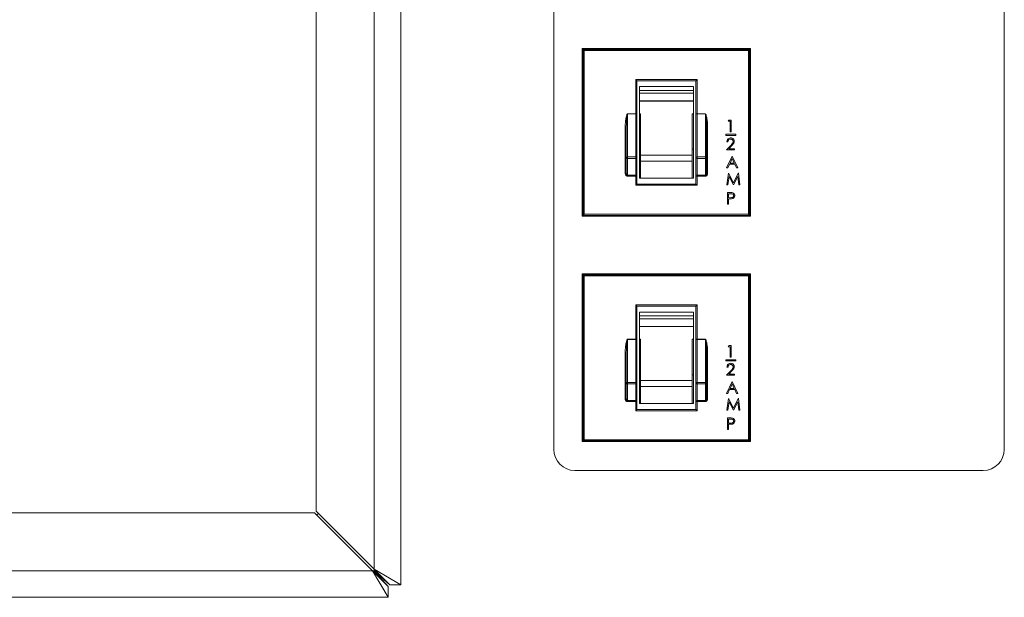
# Model space of a CAD drawing. Extents: x 1 to 242, y 12 to 202.
# Drawn here: x 225 to 229, y 41 to 44 of the extents above; entities that cross this region are included whole.
import ezdxf

# ---------------------------------------------------------------- set-up
doc = ezdxf.new("R2010")
doc.units = 0
doc.header["$MEASUREMENT"] = 0
doc.layers.get('0').update_dxf_attribs({"linetype": 'CONTINUOUS'})

msp = doc.modelspace()

# ---------------------------------------------------------------- linework, layer by layer
at = {"color": 7, "linetype": 'Continuous', "lineweight": 0}
for p, q in [((226.5259, 41.5226), (226.5259, 46.5536)), ((226.4075, 41.5929), (226.4075, 46.4833)), ((226.1497, 41.8507), (226.1497, 46.2255)), ((227.2076, 45.9505), (227.2076, 42.1257)), ((229.214, 42.1257), (229.214, 45.9505)), ((227.3347, 43.9097), (227.3347, 43.1633)), ((227.3347, 43.9097), (227.3385, 43.9059)), ((228.0836, 43.9097), (227.3347, 43.9097)), ((227.3435, 43.9009), (227.3385, 43.9059)), ((227.3385, 43.9059), (228.0798, 43.9059)), ((227.3385, 43.1671), (227.3385, 43.9059)), ((228.0748, 43.9009), (227.3435, 43.9009)), ((227.3435, 43.9009), (227.3435, 43.1721)), ((228.0748, 43.9009), (228.0798, 43.9059)), ((228.0748, 43.1721), (228.0748, 43.9009)), ((228.0836, 43.9097), (228.0798, 43.9059)), ((228.0798, 43.9059), (228.0798, 43.1671)), ((228.0836, 43.1633), (228.0836, 43.9097)), ((227.5727, 43.619), (227.5727, 43.7717)), ((227.5778, 43.7667), (227.5727, 43.7717)), ((227.5727, 43.7717), (227.8456, 43.7717)), ((227.5778, 43.7667), (227.5778, 43.619)), ((227.8406, 43.7667), (227.5778, 43.7667)), ((227.8406, 43.7667), (227.8456, 43.7717)), ((227.8406, 43.619), (227.8406, 43.7667)), ((227.8456, 43.7717), (227.8456, 43.619)), ((227.5888, 43.7401), (227.5888, 43.723)), ((227.8296, 43.7401), (227.5888, 43.7401)), ((227.8296, 43.7231), (227.5888, 43.7231)), ((227.8296, 43.723), (227.5888, 43.723)), ((227.5888, 43.723), (227.5888, 43.7105)), ((227.8296, 43.723), (227.8296, 43.7401)), ((227.8296, 43.723), (227.8296, 43.7105)), ((227.8296, 43.7105), (227.5888, 43.7105)), ((227.5888, 43.7105), (227.5888, 43.6764)), ((227.8296, 43.6764), (227.5888, 43.6764)), ((227.5888, 43.6764), (227.5888, 43.6752)), ((227.5888, 43.6752), (227.5888, 43.6189)), ((227.8296, 43.6752), (227.5888, 43.6752)), ((227.8296, 43.7105), (227.8296, 43.6764)), ((227.8296, 43.6764), (227.8296, 43.6752)), ((227.8296, 43.6752), (227.8296, 43.6189)), ((227.5356, 43.619), (227.5356, 43.6185)), ((227.5356, 43.619), (227.5727, 43.619)), ((227.5356, 43.6185), (227.5356, 43.4273)), ((227.5727, 43.6185), (227.5356, 43.6185)), ((227.5727, 43.619), (227.5727, 43.6185)), ((227.5778, 43.619), (227.5727, 43.619)), ((227.5727, 43.4273), (227.5727, 43.6185)), ((227.5778, 43.618), (227.5778, 43.619)), ((227.5778, 43.618), (227.5778, 43.4238)), ((227.5938, 43.6189), (227.5888, 43.6189)), ((227.5888, 43.5098), (227.5888, 43.6189)), ((227.5938, 43.4357), (227.5938, 43.6189)), ((227.8245, 43.6189), (227.8296, 43.6189)), ((227.8245, 43.6189), (227.8245, 43.4357)), ((227.8296, 43.6189), (227.8296, 43.5098)), ((227.8406, 43.619), (227.8456, 43.619)), ((227.8406, 43.619), (227.8406, 43.618)), ((227.8406, 43.4238), (227.8406, 43.618)), ((227.8456, 43.6185), (227.8456, 43.619)), ((227.8456, 43.619), (227.8827, 43.619)), ((227.8456, 43.6185), (227.8456, 43.4273)), ((227.8827, 43.6185), (227.8456, 43.6185)), ((227.8827, 43.6185), (227.8827, 43.619)), ((227.8827, 43.4273), (227.8827, 43.6185)), ((227.9846, 43.5858), (227.9876, 43.5912)), ((227.9876, 43.5912), (227.9973, 43.5912)), ((227.9973, 43.5912), (227.9973, 43.5389)), ((227.5256, 43.5638), (227.5306, 43.5638)), ((227.5256, 43.3538), (227.5256, 43.5638)), ((227.5306, 43.4238), (227.5306, 43.5638)), ((227.8877, 43.5638), (227.8877, 43.4238)), ((227.8877, 43.5638), (227.8928, 43.5638)), ((227.8928, 43.5638), (227.8928, 43.3538)), ((227.9926, 43.5858), (227.9846, 43.5858)), ((227.9926, 43.5389), (227.9926, 43.5858)), ((227.5888, 43.5098), (227.5888, 43.3328)), ((227.8296, 43.3328), (227.8296, 43.5098)), ((227.9745, 43.5282), (227.9745, 43.5232)), ((228.0176, 43.5282), (227.9745, 43.5282)), ((227.9745, 43.5232), (228.0176, 43.5232)), ((227.9973, 43.5389), (227.9926, 43.5389)), ((228.0176, 43.5232), (228.0176, 43.5282)), ((227.5938, 43.4613), (227.5888, 43.4613)), ((227.8245, 43.4613), (227.8296, 43.4613)), ((227.9765, 43.4585), (227.9968, 43.4801)), ((228.012, 43.4585), (227.9765, 43.4585)), ((227.9832, 43.4947), (227.9785, 43.4947)), ((228.0008, 43.4778), (227.9877, 43.4639)), ((227.9877, 43.4639), (228.012, 43.4639)), ((228.012, 43.4639), (228.012, 43.4585)), ((227.5306, 43.3538), (227.5306, 43.4238)), ((227.5356, 43.4273), (227.5356, 43.4207)), ((227.5356, 43.4273), (227.5727, 43.4273)), ((227.5727, 43.4207), (227.5356, 43.4207)), ((227.5356, 43.4207), (227.5356, 43.3463)), ((227.5727, 43.4273), (227.5727, 43.4207)), ((227.5727, 43.3463), (227.5727, 43.4207)), ((227.5778, 43.4238), (227.5778, 43.3506)), ((227.8245, 43.4357), (227.5938, 43.4357)), ((227.5938, 43.4086), (227.5938, 43.4357)), ((227.8245, 43.4357), (227.8245, 43.4086)), ((227.8406, 43.3506), (227.8406, 43.4238)), ((227.8456, 43.4207), (227.8456, 43.4273)), ((227.8456, 43.4273), (227.8827, 43.4273)), ((227.8827, 43.4207), (227.8456, 43.4207)), ((227.8456, 43.4207), (227.8456, 43.3463)), ((227.8827, 43.4207), (227.8827, 43.4273)), ((227.8827, 43.3463), (227.8827, 43.4207)), ((227.8877, 43.4238), (227.8877, 43.3538)), ((227.9772, 43.3781), (228.002, 43.4304)), ((228.0023, 43.4202), (227.9928, 43.4002)), ((228.002, 43.4304), (228.0026, 43.4304)), ((228.0115, 43.4002), (228.0023, 43.4202)), ((228.0026, 43.4304), (228.0268, 43.3781)), ((227.8245, 43.4086), (227.5938, 43.4086)), ((227.5938, 43.3328), (227.5938, 43.4086)), ((227.8245, 43.4086), (227.8245, 43.3328)), ((227.9823, 43.3781), (227.9772, 43.3781)), ((227.9903, 43.3949), (227.9823, 43.3781)), ((228.0139, 43.3949), (227.9903, 43.3949)), ((227.9928, 43.4002), (228.0115, 43.4002)), ((228.0217, 43.3781), (228.0139, 43.3949)), ((228.0268, 43.3781), (228.0217, 43.3781)), ((227.5256, 43.3538), (227.5306, 43.3538)), ((227.5356, 43.3463), (227.5727, 43.3463)), ((227.5356, 43.3463), (227.5356, 43.342)), ((227.5727, 43.342), (227.5356, 43.342)), ((227.5727, 43.3463), (227.5727, 43.342)), ((227.5727, 43.342), (227.5778, 43.342)), ((227.5727, 43.3012), (227.5727, 43.342)), ((227.5778, 43.342), (227.5778, 43.3506)), ((227.5778, 43.342), (227.5778, 43.3063)), ((227.5888, 43.3328), (227.8296, 43.3328)), ((227.8406, 43.3506), (227.8406, 43.342)), ((227.8456, 43.342), (227.8406, 43.342)), ((227.8406, 43.3063), (227.8406, 43.342)), ((227.8456, 43.3463), (227.8827, 43.3463)), ((227.8456, 43.342), (227.8456, 43.3463)), ((227.8827, 43.342), (227.8456, 43.342)), ((227.8456, 43.342), (227.8456, 43.3012)), ((227.8827, 43.342), (227.8827, 43.3463)), ((227.8877, 43.3538), (227.8928, 43.3538)), ((227.9785, 43.3031), (227.9854, 43.3554)), ((227.9882, 43.3408), (227.9832, 43.3031)), ((227.9854, 43.3554), (227.9861, 43.3554)), ((227.9861, 43.3554), (228.0077, 43.3125)), ((228.0072, 43.3031), (227.9882, 43.3408)), ((228.0077, 43.3125), (228.0292, 43.3554)), ((228.0271, 43.3407), (228.0082, 43.3031)), ((228.0321, 43.3031), (228.0271, 43.3407)), ((228.0292, 43.3554), (228.0299, 43.3554)), ((228.0299, 43.3554), (228.0368, 43.3031)), ((227.5727, 43.3012), (227.5778, 43.3063)), ((227.8456, 43.3012), (227.5727, 43.3012)), ((227.5778, 43.3063), (227.8406, 43.3063)), ((227.8456, 43.3012), (227.8406, 43.3063)), ((227.9832, 43.3031), (227.9785, 43.3031)), ((228.0082, 43.3031), (228.0072, 43.3031)), ((228.0368, 43.3031), (228.0321, 43.3031)), ((227.9812, 43.2689), (227.9915, 43.2689)), ((227.9812, 43.2167), (227.9812, 43.2689)), ((227.9859, 43.2636), (227.9859, 43.2462)), ((227.9955, 43.2636), (227.9859, 43.2636)), ((227.9859, 43.2462), (227.995, 43.246)), ((227.9896, 43.2408), (227.9859, 43.2408)), ((227.9859, 43.2408), (227.9859, 43.2167)), ((227.9859, 43.2167), (227.9812, 43.2167)), ((227.3385, 43.1671), (227.3347, 43.1633)), ((227.3347, 43.1633), (228.0836, 43.1633)), ((227.3385, 43.1671), (227.3435, 43.1721)), ((228.0798, 43.1671), (227.3385, 43.1671)), ((227.3435, 43.1721), (228.0748, 43.1721)), ((228.0798, 43.1671), (228.0748, 43.1721)), ((228.0798, 43.1671), (228.0836, 43.1633)), ((228.0836, 42.9065), (227.3347, 42.9065)), ((227.3347, 42.9065), (227.3385, 42.9027)), ((227.3347, 42.9065), (227.3347, 42.1601)), ((227.3385, 42.1639), (227.3385, 42.9027)), ((227.3435, 42.8977), (227.3385, 42.9027)), ((227.3385, 42.9027), (228.0798, 42.9027)), ((227.3435, 42.8977), (227.3435, 42.1689)), ((228.0748, 42.8977), (227.3435, 42.8977)), ((228.0748, 42.8977), (228.0798, 42.9027)), ((228.0748, 42.1689), (228.0748, 42.8977)), ((228.0836, 42.9065), (228.0798, 42.9027)), ((228.0798, 42.9027), (228.0798, 42.1639)), ((228.0836, 42.1601), (228.0836, 42.9065)), ((227.5727, 42.7685), (227.8456, 42.7685)), ((227.5727, 42.6158), (227.5727, 42.7685)), ((227.5778, 42.7635), (227.5727, 42.7685)), ((227.5778, 42.7635), (227.5778, 42.6158)), ((227.8406, 42.7635), (227.5778, 42.7635)), ((227.8406, 42.7635), (227.8456, 42.7685)), ((227.8406, 42.6158), (227.8406, 42.7635)), ((227.8456, 42.7685), (227.8456, 42.6158)), ((227.8296, 42.7369), (227.5888, 42.7369)), ((227.5888, 42.7369), (227.5888, 42.7198)), ((227.8296, 42.7198), (227.5888, 42.7198)), ((227.8296, 42.7198), (227.5888, 42.7198)), ((227.5888, 42.7198), (227.5888, 42.7073)), ((227.8296, 42.7198), (227.8296, 42.7369)), ((227.8296, 42.7198), (227.8296, 42.7073)), ((227.8296, 42.7073), (227.5888, 42.7073)), ((227.5888, 42.7073), (227.5888, 42.6732)), ((227.8296, 42.6732), (227.5888, 42.6732)), ((227.5888, 42.6732), (227.5888, 42.672)), ((227.5888, 42.672), (227.5888, 42.6157)), ((227.8296, 42.672), (227.5888, 42.672)), ((227.8296, 42.7073), (227.8296, 42.6732)), ((227.8296, 42.6732), (227.8296, 42.672)), ((227.8296, 42.672), (227.8296, 42.6157)), ((227.5356, 42.6158), (227.5356, 42.6153)), ((227.5356, 42.6158), (227.5727, 42.6158)), ((227.5356, 42.6153), (227.5356, 42.4241)), ((227.5727, 42.6153), (227.5356, 42.6153)), ((227.5727, 42.6158), (227.5727, 42.6153)), ((227.5778, 42.6158), (227.5727, 42.6158)), ((227.5727, 42.4241), (227.5727, 42.6153)), ((227.5778, 42.6148), (227.5778, 42.6158)), ((227.5778, 42.6148), (227.5778, 42.4206)), ((227.5938, 42.6157), (227.5888, 42.6157)), ((227.5888, 42.5066), (227.5888, 42.6157)), ((227.5938, 42.4325), (227.5938, 42.6157)), ((227.8245, 42.6157), (227.8296, 42.6157)), ((227.8245, 42.6157), (227.8245, 42.4325)), ((227.8296, 42.6157), (227.8296, 42.5066)), ((227.8406, 42.6158), (227.8456, 42.6158)), ((227.8406, 42.6158), (227.8406, 42.6148)), ((227.8406, 42.4206), (227.8406, 42.6148)), ((227.8456, 42.6153), (227.8456, 42.6158)), ((227.8456, 42.6158), (227.8827, 42.6158)), ((227.8456, 42.6153), (227.8456, 42.4241)), ((227.8827, 42.6153), (227.8456, 42.6153)), ((227.8827, 42.6153), (227.8827, 42.6158)), ((227.8827, 42.4241), (227.8827, 42.6153)), ((227.9846, 42.5826), (227.9876, 42.5879)), ((227.9926, 42.5826), (227.9846, 42.5826)), ((227.9876, 42.5879), (227.9973, 42.5879)), ((227.9926, 42.5357), (227.9926, 42.5826)), ((227.9973, 42.5879), (227.9973, 42.5357)), ((227.5256, 42.5606), (227.5306, 42.5606)), ((227.5256, 42.3506), (227.5256, 42.5606)), ((227.5306, 42.4206), (227.5306, 42.5606)), ((227.8877, 42.5606), (227.8877, 42.4206)), ((227.8877, 42.5606), (227.8928, 42.5606)), ((227.8928, 42.5606), (227.8928, 42.3506)), ((227.9973, 42.5357), (227.9926, 42.5357)), ((227.5888, 42.5066), (227.5888, 42.3296)), ((227.8296, 42.3296), (227.8296, 42.5066)), ((228.0176, 42.525), (227.9745, 42.525)), ((227.9745, 42.525), (227.9745, 42.52)), ((227.9745, 42.52), (228.0176, 42.52)), ((227.9832, 42.4915), (227.9785, 42.4915)), ((228.0176, 42.52), (228.0176, 42.525)), ((227.5938, 42.4581), (227.5888, 42.4581)), ((227.8245, 42.4581), (227.8296, 42.4581)), ((227.9765, 42.4553), (227.9968, 42.4769)), ((228.012, 42.4553), (227.9765, 42.4553)), ((228.0008, 42.4746), (227.9877, 42.4607)), ((227.9877, 42.4607), (228.012, 42.4607)), ((228.012, 42.4607), (228.012, 42.4553)), ((227.5306, 42.3506), (227.5306, 42.4206)), ((227.5356, 42.4241), (227.5727, 42.4241)), ((227.5356, 42.4241), (227.5356, 42.4175)), ((227.5727, 42.4175), (227.5356, 42.4175)), ((227.5356, 42.4175), (227.5356, 42.3431)), ((227.5727, 42.4241), (227.5727, 42.4175)), ((227.5727, 42.3431), (227.5727, 42.4175)), ((227.5778, 42.4206), (227.5778, 42.3474)), ((227.8245, 42.4325), (227.5938, 42.4325)), ((227.5938, 42.4054), (227.5938, 42.4325)), ((227.8245, 42.4054), (227.5938, 42.4054)), ((227.5938, 42.3296), (227.5938, 42.4054)), ((227.8245, 42.4325), (227.8245, 42.4054)), ((227.8245, 42.4054), (227.8245, 42.3296)), ((227.8406, 42.3474), (227.8406, 42.4206)), ((227.8456, 42.4175), (227.8456, 42.4241)), ((227.8456, 42.4241), (227.8827, 42.4241)), ((227.8827, 42.4175), (227.8456, 42.4175)), ((227.8456, 42.4175), (227.8456, 42.3431)), ((227.8827, 42.4175), (227.8827, 42.4241)), ((227.8827, 42.3431), (227.8827, 42.4175)), ((227.8877, 42.4206), (227.8877, 42.3506)), ((227.9772, 42.3749), (228.002, 42.4272)), ((228.0023, 42.417), (227.9928, 42.397)), ((228.002, 42.4272), (228.0026, 42.4272)), ((228.0115, 42.397), (228.0023, 42.417)), ((228.0026, 42.4272), (228.0268, 42.3749)), ((227.9823, 42.3749), (227.9772, 42.3749)), ((227.9903, 42.3917), (227.9823, 42.3749)), ((228.0139, 42.3917), (227.9903, 42.3917)), ((227.9928, 42.397), (228.0115, 42.397)), ((228.0217, 42.3749), (228.0139, 42.3917)), ((228.0268, 42.3749), (228.0217, 42.3749)), ((227.5256, 42.3506), (227.5306, 42.3506)), ((227.5356, 42.3431), (227.5727, 42.3431)), ((227.5356, 42.3431), (227.5356, 42.3388)), ((227.5727, 42.3388), (227.5356, 42.3388)), ((227.5727, 42.3431), (227.5727, 42.3388)), ((227.5727, 42.3388), (227.5778, 42.3388)), ((227.5727, 42.298), (227.5727, 42.3388)), ((227.5778, 42.3388), (227.5778, 42.3474)), ((227.5778, 42.3388), (227.5778, 42.303)), ((227.5888, 42.3296), (227.8296, 42.3296)), ((227.8406, 42.3474), (227.8406, 42.3388)), ((227.8456, 42.3388), (227.8406, 42.3388)), ((227.8406, 42.303), (227.8406, 42.3388)), ((227.8456, 42.3431), (227.8827, 42.3431)), ((227.8456, 42.3388), (227.8456, 42.3431)), ((227.8827, 42.3388), (227.8456, 42.3388)), ((227.8456, 42.3388), (227.8456, 42.298)), ((227.8827, 42.3388), (227.8827, 42.3431)), ((227.8877, 42.3506), (227.8928, 42.3506)), ((227.9785, 42.2999), (227.9854, 42.3521)), ((227.9882, 42.3376), (227.9832, 42.2999)), ((227.9854, 42.3521), (227.9861, 42.3521)), ((227.9861, 42.3521), (228.0077, 42.3093)), ((228.0072, 42.2999), (227.9882, 42.3376)), ((228.0077, 42.3093), (228.0292, 42.3521)), ((228.0271, 42.3375), (228.0082, 42.2999)), ((228.0321, 42.2999), (228.0271, 42.3375)), ((228.0292, 42.3521), (228.0299, 42.3521)), ((228.0299, 42.3521), (228.0368, 42.2999)), ((227.5727, 42.298), (227.5778, 42.303)), ((227.8456, 42.298), (227.5727, 42.298)), ((227.5778, 42.303), (227.8406, 42.303)), ((227.8456, 42.298), (227.8406, 42.303)), ((227.9832, 42.2999), (227.9785, 42.2999)), ((228.0082, 42.2999), (228.0072, 42.2999)), ((228.0368, 42.2999), (228.0321, 42.2999)), ((227.9812, 42.2657), (227.9915, 42.2657)), ((227.9812, 42.2135), (227.9812, 42.2657)), ((227.9955, 42.2604), (227.9859, 42.2604)), ((227.9859, 42.2604), (227.9859, 42.243)), ((227.9859, 42.243), (227.995, 42.2428)), ((227.9859, 42.2376), (227.9859, 42.2135)), ((227.9896, 42.2376), (227.9859, 42.2376)), ((227.9859, 42.2135), (227.9812, 42.2135)), ((227.3385, 42.1639), (227.3347, 42.1601)), ((227.3347, 42.1601), (228.0836, 42.1601)), ((227.3385, 42.1639), (227.3435, 42.1689)), ((228.0798, 42.1639), (227.3385, 42.1639)), ((227.3435, 42.1689), (228.0748, 42.1689)), ((228.0798, 42.1639), (228.0748, 42.1689)), ((228.0798, 42.1639), (228.0836, 42.1601)), ((227.3016, 42.0317), (229.1199, 42.0317)), ((221.7678, 41.8436), (226.1426, 41.8436)), ((226.1426, 41.8436), (226.4004, 41.5858)), ((226.4075, 41.5929), (226.1497, 41.8507)), ((226.1595, 41.8409), (226.1524, 41.8338)), ((221.5099, 41.5858), (226.4004, 41.5858)), ((226.4004, 41.5858), (226.4706, 41.5155)), ((226.4004, 41.5858), (226.4706, 41.4674)), ((226.4004, 41.5858), (226.4075, 41.5858)), ((226.5259, 41.5226), (226.4075, 41.5929)), ((226.4777, 41.5226), (226.4075, 41.5929)), ((226.4075, 41.5858), (226.4075, 41.5929)), ((226.4777, 41.5226), (226.4075, 41.5858)), ((226.4075, 41.5858), (226.4706, 41.5155)), ((226.4706, 41.4674), (226.4706, 41.5155)), ((226.5259, 41.5226), (226.4777, 41.5226)), ((221.4397, 41.4674), (226.4706, 41.4674))]:
    msp.add_line(p, q, dxfattribs=at)
for centre, radius, start, end in [((227.574, 43.6053), 0.0132, 73.4077, 95.3921), ((227.8444, 43.6053), 0.0132, 84.6079, 106.5923), ((227.535, 43.4229), 0.00446, 81.47, 167.5385), ((227.5349, 43.425), 0.00442, 195.9015, 279.8969), ((227.5734, 43.4229), 0.00446, 12.4615, 98.53), ((227.5735, 43.425), 0.00442, 260.1031, 344.0985), ((227.8449, 43.4229), 0.00446, 81.47, 167.5385), ((227.8448, 43.425), 0.00442, 195.9015, 279.8969), ((227.8834, 43.4229), 0.00446, 12.4615, 98.53), ((227.8835, 43.425), 0.00442, 260.1031, 344.0985), ((227.5731, 43.351), 0.0047, 265.9099, 355.2206), ((227.8453, 43.351), 0.0047, 184.7794, 274.0901), ((227.574, 42.6021), 0.0132, 73.4077, 95.3921), ((227.8444, 42.6021), 0.0132, 84.6079, 106.5923), ((227.535, 42.4197), 0.00446, 81.47, 167.5385), ((227.5349, 42.4218), 0.00442, 195.9015, 279.8969), ((227.5734, 42.4197), 0.00446, 12.4615, 98.53), ((227.5735, 42.4218), 0.00442, 260.1031, 344.0985), ((227.8449, 42.4197), 0.00446, 81.47, 167.5385), ((227.8448, 42.4218), 0.00442, 195.9015, 279.8969), ((227.8834, 42.4197), 0.00446, 12.4615, 98.53), ((227.8835, 42.4218), 0.00442, 260.1031, 344.0985), ((227.5731, 42.3478), 0.0047, 265.9099, 355.2206), ((227.8453, 42.3478), 0.0047, 184.7794, 274.0901), ((227.3016, 42.1257), 0.0941, 180, 270), ((229.1199, 42.1257), 0.0941, 270, 0)]:
    msp.add_arc(centre, radius, start, end, dxfattribs=at)
for points, knots in [([(227.5256, 43.5638), (227.5258, 43.5705), (227.5263, 43.5839), (227.529, 43.6004), (227.5314, 43.611), (227.5329, 43.6154), (227.5336, 43.617), (227.5342, 43.618), (227.5348, 43.6187), (227.5352, 43.619), (227.5355, 43.619), (227.5356, 43.619)], [0, 0, 0, 0, 0.352539, 0.704828, 0.880962, 0.922825, 0.948788, 0.973608, 0.983778, 0.994053, 1, 1, 1, 1]), ([(227.5306, 43.5638), (227.5307, 43.5703), (227.531, 43.5834), (227.5323, 43.5998), (227.5335, 43.6104), (227.5342, 43.6149), (227.5346, 43.6165), (227.5349, 43.6175), (227.5351, 43.6181), (227.5353, 43.6183), (227.5354, 43.6184), (227.5355, 43.6185), (227.5356, 43.6185), (227.5356, 43.6185)], [0, 0, 0, 0, 0.355394, 0.713455, 0.891621, 0.933165, 0.958336, 0.981208, 0.98965, 0.993264, 0.996779, 0.998589, 1, 1, 1, 1]), ([(227.8827, 43.619), (227.8829, 43.619), (227.8832, 43.6189), (227.8837, 43.6186), (227.8848, 43.6172), (227.8872, 43.6108), (227.891, 43.5929), (227.892, 43.5758), (227.8928, 43.5638)], [0, 0, 0, 0, 0.0070301, 0.0160132, 0.0333991, 0.1004723, 0.366313, 1, 1, 1, 1]), ([(227.8827, 43.6185), (227.8828, 43.6185), (227.8828, 43.6185), (227.883, 43.6184), (227.8832, 43.618), (227.8838, 43.6165), (227.8848, 43.6112), (227.8853, 43.6061), (227.8857, 43.6022)], [0, 0, 0, 0, 0.005482, 0.012798, 0.033546, 0.082588, 0.296966, 1, 1, 1, 1]), ([(227.8857, 43.6022), (227.8858, 43.6012), (227.8861, 43.5985), (227.8868, 43.5895), (227.8876, 43.5777), (227.8877, 43.5676), (227.8877, 43.5638)], [0, 0, 0, 0, 0.080569, 0.205097, 0.70336, 1, 1, 1, 1]), ([(227.9785, 43.4947), (227.9788, 43.4972), (227.9794, 43.5023), (227.9839, 43.5081), (227.9896, 43.5116), (227.9936, 43.5119), (227.9956, 43.5121)], [0, 0, 0, 0, 0.2800291, 0.5595146, 0.7796675, 1, 1, 1, 1]), ([(227.9953, 43.5067), (227.9935, 43.5066), (227.99, 43.5062), (227.9859, 43.5029), (227.9838, 43.4989), (227.9834, 43.4961), (227.9832, 43.4947)], [0, 0, 0, 0, 0.279699, 0.558847, 0.779176, 1, 1, 1, 1]), ([(228.0067, 43.4962), (228.0064, 43.4978), (228.006, 43.501), (228.0028, 43.5044), (227.9991, 43.5065), (227.9966, 43.5066), (227.9953, 43.5067)], [0, 0, 0, 0, 0.279126, 0.558978, 0.77935, 1, 1, 1, 1]), ([(227.9956, 43.5121), (227.9979, 43.5119), (228.0026, 43.5115), (228.0077, 43.5072), (228.0109, 43.502), (228.0112, 43.4984), (228.0114, 43.4966)], [0, 0, 0, 0, 0.27989, 0.559224, 0.779582, 1, 1, 1, 1]), ([(227.9968, 43.4801), (227.9983, 43.4817), (228.0008, 43.4844), (228.004, 43.4882), (228.0062, 43.4919), (228.0065, 43.4947), (228.0067, 43.4962)], [0, 0, 0, 0, 0.340542, 0.56085, 0.780599, 1, 1, 1, 1]), ([(228.0114, 43.4966), (228.011, 43.4941), (228.0105, 43.4899), (228.0072, 43.4851), (228.0041, 43.4814), (228.0019, 43.479), (228.0008, 43.4778)], [0, 0, 0, 0, 0.33837, 0.558748, 0.779361, 1, 1, 1, 1]), ([(227.5256, 43.3538), (227.5256, 43.3538), (227.5256, 43.3523), (227.526, 43.3497), (227.5276, 43.3464), (227.5299, 43.3439), (227.5326, 43.3423), (227.5346, 43.3421), (227.5356, 43.342)], [0, 0, 0, 0, 0.010449, 0.252052, 0.462801, 0.648127, 0.823876, 1, 1, 1, 1]), ([(227.5306, 43.3538), (227.5307, 43.3529), (227.5308, 43.3513), (227.5316, 43.3491), (227.5327, 43.3476), (227.5337, 43.3468), (227.5347, 43.3464), (227.5352, 43.3464), (227.5356, 43.3463)], [0, 0, 0, 0, 0.282663, 0.508038, 0.691892, 0.851159, 0.876997, 1, 1, 1, 1]), ([(227.8877, 43.3538), (227.8877, 43.3527), (227.8875, 43.3507), (227.8863, 43.3484), (227.8849, 43.347), (227.8839, 43.3465), (227.8832, 43.3463), (227.8829, 43.3463), (227.8827, 43.3463)], [0, 0, 0, 0, 0.334022, 0.612801, 0.794195, 0.911439, 0.9611, 1, 1, 1, 1]), ([(227.8827, 43.342), (227.883, 43.342), (227.8844, 43.3421), (227.8868, 43.3428), (227.8898, 43.3451), (227.8922, 43.3489), (227.8926, 43.3521), (227.8928, 43.3538)], [0, 0, 0, 0, 0.046736, 0.240493, 0.433498, 0.701076, 1, 1, 1, 1]), ([(228.0029, 43.2417), (228.0005, 43.2414), (227.996, 43.2408), (227.9916, 43.2408), (227.9896, 43.2408)], [0, 0, 0, 0, 0.559694, 1, 1, 1, 1]), ([(227.9915, 43.2689), (227.9937, 43.2689), (227.9977, 43.269), (228.0016, 43.2684), (228.0034, 43.2682)], [0, 0, 0, 0, 0.560314, 1, 1, 1, 1]), ([(227.995, 43.246), (227.9982, 43.246), (228.0022, 43.246), (228.0061, 43.2486), (228.0081, 43.251), (228.0084, 43.2534), (228.0087, 43.2549)], [0, 0, 0, 0, 0.499721, 0.62535, 0.751083, 1, 1, 1, 1]), ([(228.0087, 43.2549), (228.0084, 43.2564), (228.0081, 43.2587), (228.0062, 43.261), (228.0025, 43.2637), (227.9986, 43.2636), (227.9955, 43.2636)], [0, 0, 0, 0, 0.248969, 0.374729, 0.500383, 1, 1, 1, 1]), ([(228.0134, 43.2549), (228.0132, 43.2532), (228.013, 43.2498), (228.0104, 43.2456), (228.0068, 43.2429), (228.0042, 43.2421), (228.0029, 43.2417)], [0, 0, 0, 0, 0.280099, 0.559324, 0.779458, 1, 1, 1, 1]), ([(228.0034, 43.2682), (228.0049, 43.2676), (228.0081, 43.2664), (228.0114, 43.2629), (228.0131, 43.2589), (228.0133, 43.2562), (228.0134, 43.2549)], [0, 0, 0, 0, 0.279705, 0.559381, 0.779509, 1, 1, 1, 1]), ([(227.5256, 42.5606), (227.5258, 42.5673), (227.5263, 42.5807), (227.529, 42.5972), (227.5314, 42.6078), (227.5329, 42.6122), (227.5336, 42.6138), (227.5342, 42.6148), (227.5348, 42.6155), (227.5352, 42.6157), (227.5355, 42.6158), (227.5356, 42.6158)], [0, 0, 0, 0, 0.352539, 0.704828, 0.880962, 0.922825, 0.948788, 0.973608, 0.983778, 0.994053, 1, 1, 1, 1]), ([(227.5306, 42.5606), (227.5307, 42.5671), (227.531, 42.5802), (227.5323, 42.5966), (227.5335, 42.6072), (227.5342, 42.6117), (227.5346, 42.6133), (227.5349, 42.6143), (227.5351, 42.6149), (227.5353, 42.6151), (227.5354, 42.6152), (227.5355, 42.6153), (227.5356, 42.6153), (227.5356, 42.6153)], [0, 0, 0, 0, 0.355394, 0.713455, 0.891621, 0.933165, 0.958336, 0.981208, 0.98965, 0.993264, 0.996779, 0.998589, 1, 1, 1, 1]), ([(227.8827, 42.6158), (227.8829, 42.6158), (227.8832, 42.6157), (227.8837, 42.6154), (227.8848, 42.614), (227.8872, 42.6076), (227.891, 42.5897), (227.892, 42.5726), (227.8928, 42.5606)], [0, 0, 0, 0, 0.0070301, 0.0160132, 0.0333991, 0.1004723, 0.366313, 1, 1, 1, 1]), ([(227.8827, 42.6153), (227.8828, 42.6153), (227.8828, 42.6153), (227.883, 42.6152), (227.8832, 42.6148), (227.8838, 42.6133), (227.8848, 42.608), (227.8853, 42.6029), (227.8857, 42.599)], [0, 0, 0, 0, 0.005482, 0.012798, 0.033546, 0.082588, 0.296966, 1, 1, 1, 1]), ([(227.8857, 42.599), (227.8858, 42.598), (227.8861, 42.5953), (227.8868, 42.5863), (227.8876, 42.5745), (227.8877, 42.5644), (227.8877, 42.5606)], [0, 0, 0, 0, 0.080569, 0.205097, 0.70336, 1, 1, 1, 1]), ([(227.9785, 42.4915), (227.9788, 42.494), (227.9794, 42.4991), (227.9839, 42.5049), (227.9896, 42.5084), (227.9936, 42.5087), (227.9956, 42.5089)], [0, 0, 0, 0, 0.2800291, 0.5595146, 0.7796675, 1, 1, 1, 1]), ([(227.9953, 42.5035), (227.9935, 42.5034), (227.99, 42.503), (227.9859, 42.4997), (227.9838, 42.4956), (227.9834, 42.4929), (227.9832, 42.4915)], [0, 0, 0, 0, 0.279699, 0.558847, 0.779176, 1, 1, 1, 1]), ([(228.0067, 42.4929), (228.0064, 42.4946), (228.006, 42.4978), (228.0028, 42.5012), (227.9991, 42.5033), (227.9966, 42.5034), (227.9953, 42.5035)], [0, 0, 0, 0, 0.279126, 0.558978, 0.77935, 1, 1, 1, 1]), ([(227.9956, 42.5089), (227.9979, 42.5087), (228.0026, 42.5082), (228.0077, 42.504), (228.0109, 42.4988), (228.0112, 42.4952), (228.0114, 42.4934)], [0, 0, 0, 0, 0.27989, 0.559224, 0.779582, 1, 1, 1, 1]), ([(227.9968, 42.4769), (227.9983, 42.4785), (228.0008, 42.4811), (228.004, 42.485), (228.0062, 42.4887), (228.0065, 42.4915), (228.0067, 42.4929)], [0, 0, 0, 0, 0.340542, 0.56085, 0.780599, 1, 1, 1, 1]), ([(228.0114, 42.4934), (228.011, 42.4909), (228.0105, 42.4867), (228.0072, 42.4819), (228.0041, 42.4782), (228.0019, 42.4758), (228.0008, 42.4746)], [0, 0, 0, 0, 0.33837, 0.558748, 0.779361, 1, 1, 1, 1]), ([(227.5256, 42.3506), (227.5256, 42.3506), (227.5256, 42.3491), (227.526, 42.3465), (227.5276, 42.3431), (227.5299, 42.3407), (227.5326, 42.3391), (227.5346, 42.3389), (227.5356, 42.3388)], [0, 0, 0, 0, 0.010449, 0.252052, 0.462801, 0.648127, 0.823876, 1, 1, 1, 1]), ([(227.5306, 42.3506), (227.5307, 42.3497), (227.5308, 42.3481), (227.5316, 42.3459), (227.5327, 42.3444), (227.5337, 42.3436), (227.5347, 42.3432), (227.5352, 42.3432), (227.5356, 42.3431)], [0, 0, 0, 0, 0.282663, 0.508038, 0.691892, 0.851159, 0.876997, 1, 1, 1, 1]), ([(227.8877, 42.3506), (227.8877, 42.3495), (227.8875, 42.3475), (227.8863, 42.3452), (227.8849, 42.3438), (227.8839, 42.3433), (227.8832, 42.3431), (227.8829, 42.3431), (227.8827, 42.3431)], [0, 0, 0, 0, 0.334022, 0.612801, 0.794195, 0.911439, 0.9611, 1, 1, 1, 1]), ([(227.8827, 42.3388), (227.883, 42.3388), (227.8844, 42.3389), (227.8868, 42.3396), (227.8898, 42.3419), (227.8922, 42.3457), (227.8926, 42.3489), (227.8928, 42.3506)], [0, 0, 0, 0, 0.046736, 0.240493, 0.433498, 0.701076, 1, 1, 1, 1]), ([(228.0029, 42.2385), (228.0005, 42.2381), (227.996, 42.2376), (227.9916, 42.2376), (227.9896, 42.2376)], [0, 0, 0, 0, 0.559694, 1, 1, 1, 1]), ([(227.9915, 42.2657), (227.9937, 42.2657), (227.9977, 42.2658), (228.0016, 42.2652), (228.0034, 42.265)], [0, 0, 0, 0, 0.560314, 1, 1, 1, 1]), ([(227.995, 42.2428), (227.9982, 42.2428), (228.0022, 42.2428), (228.0061, 42.2454), (228.0081, 42.2478), (228.0084, 42.2502), (228.0087, 42.2517)], [0, 0, 0, 0, 0.499721, 0.62535, 0.751083, 1, 1, 1, 1]), ([(228.0087, 42.2517), (228.0084, 42.2532), (228.0081, 42.2555), (228.0062, 42.2578), (228.0025, 42.2605), (227.9986, 42.2604), (227.9955, 42.2604)], [0, 0, 0, 0, 0.248969, 0.374729, 0.500383, 1, 1, 1, 1]), ([(228.0134, 42.2517), (228.0132, 42.25), (228.013, 42.2466), (228.0104, 42.2424), (228.0068, 42.2397), (228.0042, 42.2389), (228.0029, 42.2385)], [0, 0, 0, 0, 0.280099, 0.559324, 0.779458, 1, 1, 1, 1]), ([(228.0034, 42.265), (228.0049, 42.2644), (228.0081, 42.2632), (228.0114, 42.2597), (228.0131, 42.2557), (228.0133, 42.253), (228.0134, 42.2517)], [0, 0, 0, 0, 0.279705, 0.559381, 0.779509, 1, 1, 1, 1])]:
    msp.add_open_spline(points, degree=3, knots=knots, dxfattribs=at)

doc.saveas('drawing.dxf')
